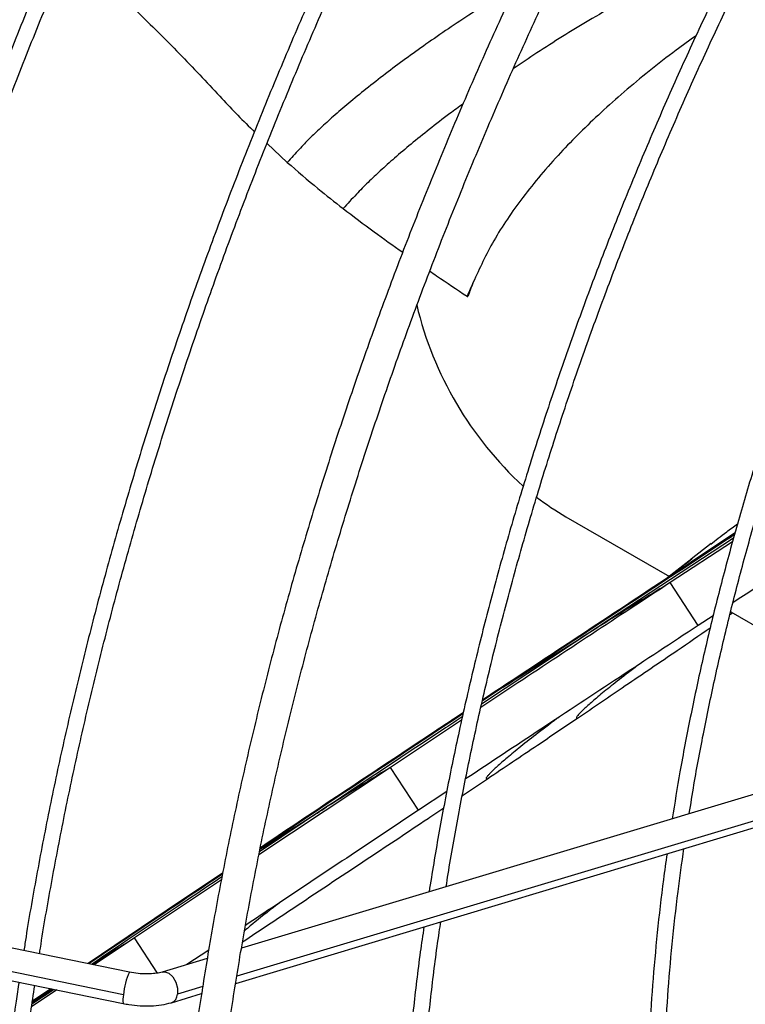
# Model space of a CAD drawing. Units: millimetres. Extents: x 5 to 414, y 3 to 291.
# Drawn here: x 270 to 271, y 68 to 70 of the extents above; entities that cross this region are included whole.
import ezdxf

# ---------------------------------------------------------------- set-up
doc = ezdxf.new("R2010")
doc.units = ezdxf.units.MM

msp = doc.modelspace()

# ---------------------------------------------------------------- linework, layer by layer
at = {"color": 7, "linetype": 'Continuous', "lineweight": 25}
for p, q in [((270.0419, 69.4053), (270.0814, 69.3682)), ((270.6251, 68.6767), (270.8269, 68.5602)), ((270.955, 68.6451), (270.8836, 68.5975)), ((270.95, 68.6276), (270.8285, 68.5481)), ((270.9087, 68.6243), (270.8697, 68.5936)), ((270.885, 68.5982), (270.8824, 68.5965)), ((270.8709, 68.5945), (270.8241, 68.558)), ((270.8829, 68.4642), (270.8285, 68.5481)), ((270.9123, 68.4835), (270.8829, 68.4642)), ((270.9451, 68.4861), (270.9498, 68.4893)), ((270.9465, 68.4912), (271.2988, 68.2878)), ((271.7567, 68.3653), (269.9919, 67.8346)), ((269.9808, 67.766), (271.7455, 68.2966)), ((270.4247, 68.2941), (270.3499, 68.2447)), ((270.4214, 68.2795), (270.2826, 68.1875)), ((270.2826, 68.1875), (270.0262, 68.0168)), ((270.3373, 68.1038), (270.2826, 68.1875)), ((270.423, 68.1326), (270.472, 68.1654)), ((270.3927, 68.1405), (270.3373, 68.1038)), ((269.7736, 67.7879), (268.8484, 67.9775)), ((269.9528, 67.9678), (269.7833, 67.8546)), ((269.9553, 67.9813), (269.8473, 67.9089)), ((269.762, 67.7439), (268.8368, 67.9334)), ((268.8359, 67.9162), (269.7611, 67.7267)), ((269.8492, 67.9101), (269.6926, 67.8045)), ((269.7833, 67.8546), (269.7048, 67.802)), ((269.9282, 67.8311), (269.8856, 67.8027)), ((269.9254, 67.8147), (269.8372, 67.7881)), ((269.6319, 67.7531), (269.5824, 67.72)), ((269.62, 67.7556), (269.5842, 67.7314)), ((269.9165, 67.7599), (269.8671, 67.7451)), ((269.8552, 67.7283), (269.9142, 67.746))]:
    msp.add_line(p, q, dxfattribs=at)
at = {"color": 8, "linetype": 'Continuous', "lineweight": 25}
for p, q in [((270.952, 68.6346), (270.6876, 68.4611)), ((270.6876, 68.4611), (270.4606, 68.3111)), ((270.5024, 68.3441), (270.462, 68.3173)), ((270.5024, 68.3441), (270.4621, 68.318)), ((271.7475, 68.3104), (269.9831, 67.7799)), ((270.1582, 68.1102), (270.0274, 68.0228)), ((269.8283, 67.7862), (269.7833, 67.8546)), ((269.6265, 67.7542), (269.5832, 67.7252)), ((269.6215, 67.7553), (269.5839, 67.73))]:
    msp.add_line(p, q, dxfattribs=at)
at = {"color": 8, "linetype": 'Continuous', "lineweight": 25, "flags": 128}
msp.add_lwpolyline([(269.8372, 67.7881), (269.8422, 67.7886), (269.8505, 67.7857), (269.8582, 67.7786), (269.864, 67.7684), (269.8672, 67.7566), (269.8671, 67.7451)], dxfattribs=at)
at = {"color": 7, "linetype": 'Continuous', "lineweight": 25}
for centre, radius, start, end in [((271.0176, 69.2537), 0.7031, 193.466, 227.3569), ((270.8921, 69.1391), 0.5339, 232.6101, 239.9951)]:
    msp.add_arc(centre, radius, start, end, dxfattribs=at)
at = {"color": 8, "linetype": 'Continuous', "lineweight": 25}
for centre, radius, start, end in [((269.8773, 67.737), 0.1155, 153.8556, 176.5948), ((269.7961, 67.7334), 0.0356, 162.9358, 190.8854), ((269.8485, 67.7456), 0.0186, 290.9559, 358.2444)]:
    msp.add_arc(centre, radius, start, end, dxfattribs=at)
at = {"color": 7, "linetype": 'Continuous', "lineweight": 25}
msp.add_ellipse((270.4476, 69.0995), major_axis=(0.0386, 0.0948), ratio=0.16614, start_param=1.264988, end_param=1.560684, dxfattribs=at)
for points, knots in [([(270.1005, 70.7482), (270.0827, 70.7167), (270.0407, 70.6427), (269.977, 70.525), (269.909, 70.3952), (269.8433, 70.2646), (269.7797, 70.1332), (269.7183, 70.0012), (269.6592, 69.8686), (269.6024, 69.7355), (269.548, 69.602), (269.496, 69.4683), (269.4465, 69.3344), (269.3993, 69.2005), (269.3548, 69.0665), (269.3127, 68.9327), (269.2732, 68.799), (269.2363, 68.6657), (269.2021, 68.5328), (269.1705, 68.4003), (269.1415, 68.2685), (269.1153, 68.1374), (269.0947, 68.0245), (269.0839, 67.9557), (269.0798, 67.93)], [0, 0, 0, 0, 0.03465, 0.081518, 0.128385, 0.175253, 0.22212, 0.268988, 0.315857, 0.362725, 0.409594, 0.456464, 0.503334, 0.550205, 0.597076, 0.643948, 0.690821, 0.737695, 0.784569, 0.831445, 0.878321, 0.925198, 0.972077, 1, 1, 1, 1]), ([(269.1104, 67.9238), (269.1125, 67.9376), (269.1212, 67.9942), (269.1392, 68.0946), (269.1644, 68.225), (269.1925, 68.3561), (269.2232, 68.4879), (269.2566, 68.6202), (269.2926, 68.753), (269.3313, 68.8861), (269.3725, 69.0194), (269.4162, 69.1529), (269.4625, 69.2865), (269.5112, 69.42), (269.5624, 69.5533), (269.616, 69.6865), (269.6719, 69.8193), (269.7302, 69.9516), (269.7908, 70.0835), (269.8535, 70.2147), (269.9186, 70.3451), (269.9857, 70.4748), (270.0551, 70.6035), (270.1024, 70.6894), (270.1271, 70.7322), (270.1274, 70.7327)], [0, 0, 0, 0, 0.015077, 0.0619442, 0.1088123, 0.1556814, 0.2025514, 0.2494223, 0.2962941, 0.3431667, 0.39004, 0.4369142, 0.483789, 0.5306644, 0.5775405, 0.6244171, 0.6712943, 0.7181718, 0.7650498, 0.8119281, 0.8588066, 0.9056854, 0.9525644, 0.9994434, 1, 1, 1, 1]), ([(268.6889, 68.0064), (268.6943, 68.0403), (268.7066, 68.1181), (268.7291, 68.2407), (268.7559, 68.374), (268.7854, 68.508), (268.8175, 68.6427), (268.8523, 68.7778), (268.8897, 68.9134), (268.9297, 69.0493), (268.9723, 69.1855), (269.0174, 69.3217), (269.065, 69.4581), (269.1151, 69.5943), (269.1676, 69.7305), (269.2226, 69.8663), (269.2798, 70.0019), (269.3395, 70.137), (269.4013, 70.2716), (269.4655, 70.4055), (269.525, 70.5255), (269.5641, 70.6006), (269.5802, 70.6315)], [0, 0, 0, 0, 0.039755, 0.091086, 0.142419, 0.193754, 0.245091, 0.296429, 0.34777, 0.399112, 0.450455, 0.501801, 0.553147, 0.604495, 0.655844, 0.707195, 0.758546, 0.809898, 0.861251, 0.912605, 0.963959, 1, 1, 1, 1]), ([(270.5336, 70.4982), (270.5211, 70.4763), (270.485, 70.413), (270.4275, 70.3072), (270.361, 70.181), (270.2968, 70.0539), (270.2347, 69.926), (270.1748, 69.7975), (270.1172, 69.6683), (270.062, 69.5388), (270.0091, 69.4088), (269.9586, 69.2786), (269.9105, 69.1482), (269.8649, 69.0178), (269.8218, 68.8874), (269.7813, 68.7571), (269.7433, 68.627), (269.708, 68.4973), (269.6753, 68.3679), (269.6452, 68.2391), (269.6178, 68.111), (269.5933, 67.9836), (269.5766, 67.8899), (269.5689, 67.8391), (269.5675, 67.8301)], [0, 0, 0, 0, 0.0255252, 0.0737285, 0.1219319, 0.1701355, 0.2183393, 0.2665433, 0.3147477, 0.3629526, 0.4111579, 0.4593638, 0.5075702, 0.5557774, 0.6039852, 0.6521939, 0.7004034, 0.7486138, 0.7968251, 0.8450375, 0.8932509, 0.9414654, 0.989681, 1, 1, 1, 1]), ([(269.598, 67.8239), (269.5986, 67.8276), (269.6054, 67.8729), (269.6209, 67.9608), (269.6449, 68.0875), (269.6719, 68.2151), (269.7015, 68.3433), (269.7337, 68.4721), (269.7686, 68.6013), (269.8061, 68.7308), (269.8461, 68.8607), (269.8887, 68.9906), (269.9338, 69.1206), (269.9814, 69.2506), (270.0314, 69.3804), (270.0839, 69.51), (270.1387, 69.6392), (270.1958, 69.768), (270.2552, 69.8962), (270.3168, 70.0238), (270.3806, 70.1507), (270.4466, 70.2766), (270.5065, 70.3874), (270.5453, 70.4556), (270.5606, 70.4825)], [0, 0, 0, 0, 0.004264, 0.052469, 0.100674, 0.14888, 0.197088, 0.245296, 0.293506, 0.341716, 0.389927, 0.438139, 0.486352, 0.534565, 0.58278, 0.630994, 0.67921, 0.727425, 0.775642, 0.823858, 0.872075, 0.920292, 0.96851, 1, 1, 1, 1]), ([(270.8409, 70.3207), (270.8315, 70.3042), (270.7989, 70.2472), (270.7452, 70.1487), (270.68, 70.0253), (270.6171, 69.9009), (270.5563, 69.7758), (270.4978, 69.65), (270.4415, 69.5236), (270.3876, 69.3968), (270.336, 69.2696), (270.2868, 69.1421), (270.2401, 69.0145), (270.1958, 68.8868), (270.1541, 68.7592), (270.1149, 68.6317), (270.0783, 68.5044), (270.0443, 68.3775), (270.013, 68.251), (269.9843, 68.1251), (269.9584, 67.9998), (269.9353, 67.8769), (269.9222, 67.7963), (269.9158, 67.7568)], [0, 0, 0, 0, 0.020049, 0.069138, 0.118228, 0.167318, 0.216409, 0.2655, 0.314592, 0.363685, 0.412779, 0.461874, 0.51097, 0.560068, 0.609167, 0.658269, 0.707372, 0.756477, 0.805584, 0.854694, 0.903805, 0.952919, 1, 1, 1, 1]), ([(270.7097, 64.847), (270.7075, 64.8487), (270.684, 64.8668), (270.6414, 64.9042), (270.5821, 64.9595), (270.5253, 65.0184), (270.4707, 65.0803), (270.4184, 65.1454), (270.3685, 65.2135), (270.3211, 65.2846), (270.2761, 65.3586), (270.2335, 65.4355), (270.1935, 65.5153), (270.156, 65.5977), (270.1211, 65.6829), (270.0888, 65.7707), (270.0592, 65.8611), (270.0321, 65.9539), (270.0078, 66.0491), (269.9861, 66.1467), (269.9672, 66.2465), (269.9509, 66.3485), (269.9374, 66.4526), (269.9267, 66.5588), (269.9187, 66.6668), (269.9135, 66.7767), (269.9111, 66.8883), (269.9114, 67.0016), (269.9145, 67.1165), (269.9204, 67.2329), (269.9291, 67.3506), (269.9405, 67.4697), (269.9547, 67.5899), (269.9716, 67.7112), (269.9913, 67.8335), (270.0137, 67.9568), (270.0387, 68.0808), (270.0665, 68.2055), (270.0969, 68.3309), (270.13, 68.4567), (270.1657, 68.5829), (270.204, 68.7094), (270.2448, 68.8361), (270.2881, 68.9629), (270.3339, 69.0896), (270.3822, 69.2163), (270.4329, 69.3427), (270.4859, 69.4688), (270.5413, 69.5945), (270.5989, 69.7196), (270.6588, 69.8441), (270.7208, 69.9679), (270.7851, 70.0908), (270.8424, 70.1968), (270.8791, 70.2614), (270.8929, 70.2856)], [0, 0, 0, 0, 0.002095, 0.021539, 0.040976, 0.060404, 0.079824, 0.099234, 0.118633, 0.138022, 0.157401, 0.17677, 0.196131, 0.215483, 0.234827, 0.254166, 0.273498, 0.292826, 0.312149, 0.33147, 0.350788, 0.370103, 0.389418, 0.408731, 0.428043, 0.447356, 0.466668, 0.48598, 0.505293, 0.524606, 0.54392, 0.563234, 0.58255, 0.601866, 0.621183, 0.640501, 0.65982, 0.679139, 0.69846, 0.717781, 0.737104, 0.756427, 0.77575, 0.795075, 0.8144, 0.833726, 0.853052, 0.872378, 0.891706, 0.911033, 0.930361, 0.949689, 0.969017, 0.988346, 1, 1, 1, 1]), ([(271.1497, 70.1424), (271.1315, 70.1101), (271.0921, 70.0401), (271.0341, 69.9312), (270.9751, 69.8161), (270.9183, 69.7002), (270.8637, 69.5836), (270.8114, 69.4665), (270.7614, 69.3489), (270.7137, 69.2309), (270.6685, 69.1127), (270.6257, 68.9943), (270.5855, 68.8759), (270.5477, 68.7576), (270.5125, 68.6395), (270.4799, 68.5217), (270.45, 68.4043), (270.4227, 68.2874), (270.3981, 68.1711), (270.3762, 68.0568), (270.364, 67.9817), (270.358, 67.9447)], [0, 0, 0, 0, 0.045591, 0.098703, 0.151815, 0.204927, 0.25804, 0.311153, 0.364267, 0.417381, 0.470497, 0.523613, 0.57673, 0.629849, 0.682968, 0.736089, 0.789212, 0.842335, 0.895461, 0.948588, 1, 1, 1, 1]), ([(270.3914, 67.9548), (270.3927, 67.963), (270.3996, 68.009), (270.415, 68.0938), (270.4377, 68.209), (270.4632, 68.3249), (270.4914, 68.4415), (270.5223, 68.5585), (270.5557, 68.6759), (270.5917, 68.7936), (270.6303, 68.9115), (270.6714, 69.0294), (270.7149, 69.1473), (270.7609, 69.2649), (270.8093, 69.3823), (270.86, 69.4994), (270.913, 69.6159), (270.9682, 69.7318), (271.0257, 69.847), (271.0854, 69.9613), (271.1357, 70.0546), (271.167, 70.1093), (271.1769, 70.1267)], [0, 0, 0, 0, 0.011646, 0.065164, 0.118684, 0.172204, 0.225727, 0.279251, 0.332776, 0.386303, 0.43983, 0.493359, 0.546889, 0.600421, 0.653952, 0.707485, 0.761018, 0.814552, 0.868087, 0.921622, 0.975157, 1, 1, 1, 1]), ([(271.4984, 69.941), (271.4909, 69.9279), (271.4637, 69.8802), (271.4189, 69.7968), (271.3641, 69.6911), (271.3115, 69.5844), (271.2612, 69.4772), (271.2131, 69.3693), (271.1673, 69.261), (271.1239, 69.1523), (271.0829, 69.0434), (271.0444, 68.9344), (271.0084, 68.8254), (270.9749, 68.7166), (270.9441, 68.608), (270.9158, 68.4998), (270.8902, 68.3921), (270.8673, 68.285), (270.8478, 68.1833), (270.8372, 68.1177), (270.8324, 68.0873)], [0, 0, 0, 0, 0.022051, 0.080028, 0.138004, 0.195981, 0.253959, 0.311937, 0.369916, 0.427896, 0.485877, 0.54386, 0.601844, 0.65983, 0.717817, 0.775807, 0.833798, 0.891792, 0.949787, 1, 1, 1, 1]), ([(270.8658, 68.0974), (270.8687, 68.1161), (270.8771, 68.1698), (270.8941, 68.2592), (270.9163, 68.3655), (270.9413, 68.4726), (270.9689, 68.5801), (270.9991, 68.6881), (271.0319, 68.7963), (271.0673, 68.9047), (271.1052, 69.0132), (271.1456, 69.1216), (271.1883, 69.2298), (271.2335, 69.3378), (271.281, 69.4452), (271.3307, 69.5522), (271.3827, 69.6585), (271.4369, 69.7639), (271.4845, 69.853), (271.5148, 69.9064), (271.5255, 69.9254)], [0, 0, 0, 0, 0.03149, 0.089996, 0.148503, 0.207013, 0.265524, 0.324038, 0.382553, 0.44107, 0.499589, 0.558109, 0.616631, 0.675154, 0.733678, 0.792203, 0.850728, 0.909254, 0.967781, 1, 1, 1, 1]), ([(270.9054, 69.7761), (270.8638, 69.7541), (270.783, 69.7114), (270.6711, 69.6463), (270.5848, 69.5933), (270.5377, 69.5614), (270.5226, 69.5511)], [0, 0, 0, 0, 0.307028, 0.596926, 0.869853, 1, 1, 1, 1]), ([(269.788, 69.6632), (269.8158, 69.6359), (269.8715, 69.5813), (269.9441, 69.5031), (269.9922, 69.4518), (270.0161, 69.4294), (270.0174, 69.4283)], [0, 0, 0, 0, 0.353296, 0.706667, 0.984392, 1, 1, 1, 1]), ([(270.879, 69.6154), (270.8659, 69.606), (270.8343, 69.5833), (270.7875, 69.5467), (270.7386, 69.5061), (270.6935, 69.466), (270.6522, 69.4264), (270.5989, 69.3714), (270.5398, 69.3011), (270.4819, 69.2163), (270.4566, 69.1612), (270.4442, 69.1342)], [0, 0, 0, 0, 0.06254, 0.151578, 0.23845, 0.323178, 0.405783, 0.486287, 0.664323, 0.835436, 1, 1, 1, 1]), ([(270.4243, 69.4823), (270.4156, 69.476), (270.3928, 69.4596), (270.3593, 69.4334), (270.3233, 69.4044), (270.2914, 69.3774), (270.2636, 69.3525), (270.2387, 69.329), (270.2145, 69.3045), (270.1988, 69.2875), (270.1902, 69.2782)], [0, 0, 0, 0, 0.095403, 0.248898, 0.39144, 0.52539, 0.646355, 0.75453, 0.866479, 1, 1, 1, 1]), ([(270.0814, 69.3682), (270.1011, 69.3511), (270.1362, 69.3206), (270.1737, 69.2911), (270.1902, 69.2782)], [0, 0, 0, 0, 0.560012, 1, 1, 1, 1]), ([(270.1902, 69.2782), (270.2102, 69.263), (270.2482, 69.2342), (270.2879, 69.2061), (270.3068, 69.1928)], [0, 0, 0, 0, 0.525642, 1, 1, 1, 1]), ([(270.3596, 69.156), (270.364, 69.153), (270.3879, 69.1365), (270.4123, 69.1202), (270.4322, 69.1069)], [0, 0, 0, 0, 0.184382, 1, 1, 1, 1]), ([(270.4442, 69.1342), (270.4422, 69.129), (270.4385, 69.1198), (270.4353, 69.1106), (270.4338, 69.1065)], [0, 0, 0, 0, 0.560003, 1, 1, 1, 1]), ([(270.4322, 69.1069), (270.4325, 69.1068), (270.4331, 69.1067), (270.4336, 69.1066), (270.4338, 69.1065)], [0, 0, 0, 0, 0.560921, 1, 1, 1, 1]), ([(271.4101, 68.809), (271.3612, 68.777), (271.2636, 68.7131), (271.11, 68.6129), (271.0058, 68.5447), (270.951, 68.5088)], [0, 0, 0, 0, 0.321452, 0.642855, 1, 1, 1, 1]), ([(270.9076, 68.6232), (270.9171, 68.6307), (270.9317, 68.6424), (270.9527, 68.6577), (270.9601, 68.6631)], [0, 0, 0, 0, 0.647208, 1, 1, 1, 1]), ([(270.885, 68.5984), (270.8262, 68.5593), (270.7091, 68.4817), (270.5673, 68.3884), (270.4843, 68.3335), (270.4624, 68.319)], [0, 0, 0, 0, 0.426586, 0.848197, 1, 1, 1, 1]), ([(270.8285, 68.5481), (270.7259, 68.4807), (270.6022, 68.3994), (270.48, 68.3184), (270.4592, 68.3046)], [0, 0, 0, 0, 0.829585, 1, 1, 1, 1]), ([(270.8285, 68.5481), (270.8017, 68.5316), (270.7537, 68.5022), (270.7078, 68.4737), (270.6876, 68.4611)], [0, 0, 0, 0, 0.560458, 1, 1, 1, 1]), ([(270.8829, 68.4642), (270.7804, 68.3968), (270.6284, 68.2969), (270.4783, 68.1973), (270.4294, 68.1649)], [0, 0, 0, 0, 0.67436, 1, 1, 1, 1]), ([(270.5024, 68.3441), (270.5358, 68.3654), (270.5956, 68.4036), (270.6594, 68.4435), (270.6876, 68.4611)], [0, 0, 0, 0, 0.559099, 1, 1, 1, 1]), ([(270.6475, 68.2837), (270.6786, 68.3047), (270.7429, 68.3483), (270.8295, 68.4072), (270.8851, 68.4451), (270.9067, 68.4599)], [0, 0, 0, 0, 0.363188, 0.751603, 1, 1, 1, 1]), ([(270.7685, 68.3889), (270.7612, 68.3834), (270.7406, 68.3679), (270.7134, 68.3465), (270.6869, 68.3249), (270.6702, 68.3105), (270.6598, 68.301), (270.6537, 68.2951), (270.6494, 68.2905), (270.6468, 68.2873), (270.6455, 68.285), (270.6458, 68.2839), (270.6469, 68.2837), (270.6475, 68.2837)], [0, 0, 0, 0, 0.09047, 0.255049, 0.409125, 0.553932, 0.629629, 0.699924, 0.765982, 0.825634, 0.87898, 0.93418, 1, 1, 1, 1]), ([(270.472, 68.1654), (270.5044, 68.1872), (270.5624, 68.2261), (270.6215, 68.2661), (270.6475, 68.2837)], [0, 0, 0, 0, 0.560012, 1, 1, 1, 1]), ([(270.3529, 68.2467), (270.2677, 68.1901), (270.1593, 68.1181), (270.052, 68.0461), (270.029, 68.0307)], [0, 0, 0, 0, 0.786371, 1, 1, 1, 1]), ([(270.2826, 68.1875), (270.2589, 68.1729), (270.2166, 68.1468), (270.1761, 68.1214), (270.1582, 68.1102)], [0, 0, 0, 0, 0.560423, 1, 1, 1, 1]), ([(269.9941, 67.8469), (270.029, 67.8703), (270.1126, 67.9261), (270.2319, 68.0052), (270.3274, 68.0687), (270.3763, 68.1014), (270.3865, 68.1082)], [0, 0, 0, 0, 0.264741, 0.633674, 0.923629, 1, 1, 1, 1]), ([(270.3373, 68.1038), (270.2439, 68.0417), (270.1313, 67.9668), (270.0191, 67.8919), (270, 67.8791)], [0, 0, 0, 0, 0.829021, 1, 1, 1, 1]), ([(271.2514, 66.0983), (271.2419, 66.1087), (271.2168, 66.1367), (271.1785, 66.1856), (271.1362, 66.2446), (271.0965, 66.3068), (271.0592, 66.3718), (271.0245, 66.4396), (270.9923, 66.5103), (270.9627, 66.5836), (270.9357, 66.6595), (270.9113, 66.7379), (270.8896, 66.8188), (270.8706, 66.902), (270.8543, 66.9875), (270.8408, 67.0752), (270.83, 67.1649), (270.8219, 67.2566), (270.8166, 67.3502), (270.8142, 67.4456), (270.8144, 67.5426), (270.8175, 67.6412), (270.8233, 67.7412), (270.832, 67.8426), (270.8425, 67.9385), (270.8513, 68.001), (270.8552, 68.029)], [0, 0, 0, 0, 0.025633, 0.068468, 0.111286, 0.154085, 0.196868, 0.239633, 0.282384, 0.325122, 0.367849, 0.410566, 0.453275, 0.495977, 0.538675, 0.581369, 0.62406, 0.66675, 0.709438, 0.752127, 0.794815, 0.837504, 0.880194, 0.922885, 0.965578, 1, 1, 1, 1]), ([(270.8224, 68.0191), (270.8199, 68.0022), (270.8125, 67.9505), (270.8029, 67.8649), (270.7936, 67.7625), (270.7872, 67.6615), (270.7836, 67.5618), (270.7827, 67.4637), (270.7847, 67.3672), (270.7895, 67.2724), (270.7971, 67.1794), (270.8075, 67.0884), (270.8206, 66.9994), (270.8365, 66.9125), (270.8552, 66.8279), (270.8766, 66.7456), (270.9007, 66.6657), (270.9275, 66.5883), (270.957, 66.5135), (270.989, 66.4413), (271.0237, 66.3719), (271.0609, 66.3054), (271.1006, 66.2417), (271.1428, 66.1811), (271.1873, 66.1234), (271.2342, 66.0689), (271.2835, 66.0176), (271.3349, 65.9694), (271.3886, 65.9246), (271.4444, 65.883), (271.5023, 65.845), (271.5508, 65.8162), (271.5807, 65.8014), (271.5898, 65.7968)], [0, 0, 0, 0, 0.01615, 0.049607, 0.083066, 0.116526, 0.149987, 0.183449, 0.216913, 0.250376, 0.283841, 0.317305, 0.350768, 0.384231, 0.417691, 0.451148, 0.484601, 0.518049, 0.551491, 0.584925, 0.61835, 0.651765, 0.685168, 0.718559, 0.751936, 0.7853, 0.818649, 0.851986, 0.885311, 0.918626, 0.951933, 0.985236, 1, 1, 1, 1]), ([(269.0701, 67.8682), (269.0643, 67.8285), (269.0524, 67.7459), (269.0376, 67.6216), (269.0251, 67.4953), (269.0154, 67.3703), (269.0084, 67.2466), (269.0042, 67.1243), (269.0029, 67.0036), (269.0043, 66.8844), (269.0086, 66.767), (269.0156, 66.6513), (269.0254, 66.5375), (269.0381, 66.4256), (269.0534, 66.3157), (269.0716, 66.208), (269.0925, 66.1024), (269.1162, 65.9991), (269.1425, 65.8981), (269.1716, 65.7996), (269.2034, 65.7035), (269.2378, 65.61), (269.2749, 65.519), (269.3145, 65.4308), (269.3568, 65.3454), (269.4015, 65.2627), (269.4488, 65.1829), (269.4986, 65.1061), (269.5509, 65.0323), (269.6029, 64.9645), (269.6385, 64.9226), (269.6551, 64.9031)], [0, 0, 0, 0, 0.032185, 0.066926, 0.101668, 0.136412, 0.171155, 0.2059, 0.240645, 0.27539, 0.310136, 0.344882, 0.379629, 0.414375, 0.449121, 0.483866, 0.51861, 0.553352, 0.588093, 0.622832, 0.657568, 0.692301, 0.727029, 0.761753, 0.796472, 0.831186, 0.865893, 0.900593, 0.935286, 0.969971, 1, 1, 1, 1]), ([(270.3481, 67.8765), (270.3456, 67.86), (270.3376, 67.8057), (270.3269, 67.7144), (270.3159, 67.6028), (270.3078, 67.4926), (270.3024, 67.3836), (270.2999, 67.2761), (270.3001, 67.1702), (270.3032, 67.066), (270.3091, 66.9635), (270.3177, 66.8628), (270.3292, 66.7641), (270.3434, 66.6675), (270.3604, 66.5729), (270.3801, 66.4806), (270.4026, 66.3906), (270.4278, 66.3029), (270.4556, 66.2178), (270.4862, 66.1352), (270.5193, 66.0552), (270.5551, 65.9779), (270.5935, 65.9034), (270.6343, 65.8317), (270.6777, 65.763), (270.7235, 65.6972), (270.7718, 65.6345), (270.8224, 65.5749), (270.8753, 65.5184), (270.9304, 65.4651), (270.9878, 65.4151), (271.0474, 65.3684), (271.1089, 65.325), (271.1728, 65.2853), (271.2168, 65.2597), (271.2401, 65.2483), (271.2409, 65.248)], [0, 0, 0, 0, 0.013334, 0.044167, 0.075002, 0.105838, 0.136674, 0.167511, 0.19835, 0.229188, 0.260027, 0.290867, 0.321706, 0.352544, 0.383382, 0.414218, 0.445053, 0.475884, 0.506712, 0.537536, 0.568355, 0.599168, 0.629975, 0.660773, 0.691563, 0.722344, 0.753115, 0.783876, 0.814627, 0.845369, 0.876102, 0.906828, 0.937547, 0.968262, 0.998974, 1, 1, 1, 1]), ([(270.8562, 65.5857), (270.8475, 65.5951), (270.8214, 65.6234), (270.7806, 65.6738), (270.7336, 65.7367), (270.6891, 65.8027), (270.6471, 65.8717), (270.6075, 65.9435), (270.5705, 66.0181), (270.536, 66.0955), (270.5041, 66.1756), (270.4749, 66.2582), (270.4482, 66.3434), (270.4243, 66.4311), (270.403, 66.5211), (270.3845, 66.6134), (270.3687, 66.7078), (270.3556, 66.8044), (270.3453, 66.903), (270.3377, 67.0036), (270.3329, 67.106), (270.331, 67.2101), (270.3317, 67.3158), (270.3353, 67.4232), (270.3417, 67.5319), (270.3508, 67.642), (270.3629, 67.7534), (270.373, 67.8349), (270.3799, 67.8796), (270.3809, 67.8863)], [0, 0, 0, 0, 0.019689, 0.058711, 0.09772, 0.136716, 0.1757, 0.214672, 0.253633, 0.292583, 0.331524, 0.370458, 0.409385, 0.448306, 0.487222, 0.526135, 0.565045, 0.603953, 0.642859, 0.681765, 0.72067, 0.759575, 0.79848, 0.837386, 0.876292, 0.915199, 0.954107, 0.993016, 1, 1, 1, 1]), ([(269.6787, 64.9236), (269.6687, 64.9352), (269.6398, 64.969), (269.5936, 65.0273), (269.5411, 65.0995), (269.491, 65.1747), (269.4433, 65.2528), (269.3981, 65.3338), (269.3555, 65.4177), (269.3153, 65.5043), (269.2778, 65.5936), (269.2429, 65.6856), (269.2106, 65.7801), (269.181, 65.8772), (269.154, 65.9767), (269.1297, 66.0785), (269.1082, 66.1827), (269.0893, 66.289), (269.0732, 66.3975), (269.0599, 66.5081), (269.0493, 66.6206), (269.0415, 66.7351), (269.0365, 66.8513), (269.0343, 66.9693), (269.0348, 67.0889), (269.0381, 67.2101), (269.0443, 67.3328), (269.0532, 67.4568), (269.0648, 67.5822), (269.0794, 67.7088), (269.0915, 67.8021), (269.0995, 67.8535), (269.1008, 67.8619)], [0, 0, 0, 0, 0.018294, 0.053167, 0.088034, 0.122893, 0.157744, 0.192588, 0.227425, 0.262256, 0.297081, 0.3319, 0.366716, 0.401527, 0.436335, 0.47114, 0.505943, 0.540744, 0.575543, 0.610342, 0.64514, 0.679937, 0.714735, 0.749532, 0.784329, 0.819127, 0.853925, 0.888723, 0.923523, 0.958322, 0.993122, 1, 1, 1, 1]), ([(269.8372, 67.7881), (269.8355, 67.7876), (269.8306, 67.7863), (269.8202, 67.7847), (269.806, 67.7842), (269.79, 67.785), (269.7791, 67.7869), (269.7736, 67.7879)], [0, 0, 0, 0, 0.114927, 0.324373, 0.542075, 0.767057, 1, 1, 1, 1]), ([(269.558, 67.7683), (269.5561, 67.7559), (269.5477, 67.7017), (269.5356, 67.6065), (269.5217, 67.4828), (269.5108, 67.3604), (269.5027, 67.2393), (269.4973, 67.1196), (269.4948, 67.0013), (269.495, 66.8846), (269.498, 66.7696), (269.5039, 66.6563), (269.5125, 66.5448), (269.5239, 66.4352), (269.5381, 66.3277), (269.5551, 66.2222), (269.5748, 66.1189), (269.5973, 66.0178), (269.6225, 65.9191), (269.6504, 65.8227), (269.681, 65.7288), (269.7143, 65.6375), (269.7502, 65.5488), (269.7887, 65.4627), (269.8297, 65.3794), (269.8734, 65.2989), (269.9195, 65.2214), (269.9681, 65.1467), (270.0192, 65.0751), (270.0676, 65.0127), (270.0996, 64.9752), (270.1129, 64.9595)], [0, 0, 0, 0, 0.010494, 0.046203, 0.081912, 0.117622, 0.153333, 0.189045, 0.224757, 0.26047, 0.296184, 0.331898, 0.367612, 0.403326, 0.439039, 0.474752, 0.510464, 0.546175, 0.581884, 0.61759, 0.653293, 0.688993, 0.724689, 0.760379, 0.796064, 0.831742, 0.867414, 0.903077, 0.938733, 0.97438, 1, 1, 1, 1]), ([(270.1365, 64.98), (270.1268, 64.9913), (270.0987, 65.0242), (270.0538, 65.081), (270.0028, 65.1514), (269.9542, 65.2249), (269.9081, 65.3012), (269.8644, 65.3805), (269.8233, 65.4625), (269.7848, 65.5474), (269.7488, 65.6349), (269.7154, 65.725), (269.6847, 65.8177), (269.6566, 65.9129), (269.6312, 66.0105), (269.6085, 66.1104), (269.5885, 66.2127), (269.5713, 66.317), (269.5568, 66.4235), (269.5451, 66.5321), (269.5361, 66.6425), (269.5299, 66.7549), (269.5265, 66.869), (269.5259, 66.9847), (269.528, 67.1021), (269.533, 67.221), (269.5407, 67.3413), (269.5512, 67.4629), (269.5646, 67.5858), (269.5771, 67.6855), (269.5861, 67.7446), (269.5887, 67.762)], [0, 0, 0, 0, 0.018804, 0.054655, 0.090499, 0.126335, 0.162162, 0.197981, 0.233792, 0.269597, 0.305395, 0.341187, 0.376974, 0.412758, 0.448537, 0.484314, 0.520089, 0.555861, 0.591633, 0.627403, 0.663172, 0.698942, 0.734711, 0.77048, 0.806249, 0.842019, 0.87779, 0.91356, 0.949332, 0.985104, 1, 1, 1, 1]), ([(269.9158, 67.7568), (269.9156, 67.7551), (269.9084, 67.7122), (269.8969, 67.6288), (269.8817, 67.507), (269.8695, 67.3865), (269.86, 67.2671), (269.8533, 67.149), (269.8494, 67.0324), (269.8484, 66.9173), (269.8501, 66.8038), (269.8547, 66.692), (269.862, 66.582), (269.8722, 66.4738), (269.8851, 66.3676), (269.9009, 66.2634), (269.9194, 66.1614), (269.9407, 66.0616), (269.9647, 65.9641), (269.9914, 65.8689), (270.0209, 65.7762), (270.053, 65.6861), (270.0878, 65.5985), (270.1252, 65.5136), (270.1652, 65.4314), (270.2078, 65.3521), (270.2529, 65.2756), (270.3005, 65.2021), (270.3505, 65.1315), (270.403, 65.0641), (270.4578, 64.9997), (270.5149, 64.9385), (270.5743, 64.8805), (270.6359, 64.8258), (270.6997, 64.7743), (270.7656, 64.7263), (270.8218, 64.6887), (270.8566, 64.6684), (270.8681, 64.6618)], [0, 0, 0, 0, 0.001202, 0.030206, 0.059212, 0.088219, 0.117227, 0.146237, 0.175248, 0.20426, 0.233273, 0.262287, 0.291302, 0.320316, 0.34933, 0.378343, 0.407355, 0.436364, 0.46537, 0.494372, 0.52337, 0.552361, 0.581345, 0.610321, 0.639287, 0.668242, 0.697185, 0.726115, 0.755031, 0.783933, 0.81282, 0.841692, 0.87055, 0.899395, 0.928228, 0.957052, 0.985869, 1, 1, 1, 1]), ([(269.7611, 67.7267), (269.7649, 67.726), (269.7758, 67.7239), (269.7942, 67.722), (269.8156, 67.7217), (269.8364, 67.7235), (269.8489, 67.7267), (269.8552, 67.7283)], [0, 0, 0, 0, 0.11573, 0.333371, 0.552349, 0.774347, 1, 1, 1, 1])]:
    msp.add_open_spline(points, degree=3, knots=knots, dxfattribs=at)
at = {"color": 8, "linetype": 'Continuous', "lineweight": 25}
for points, knots in [([(270.5276, 69.7131), (270.4984, 69.6951), (270.4378, 69.6578), (270.3531, 69.6003), (270.2852, 69.5507), (270.2358, 69.5121), (270.2017, 69.4843), (270.1721, 69.4588), (270.1468, 69.4358), (270.1245, 69.4144), (270.1032, 69.3922), (270.0891, 69.3767), (270.0814, 69.3682)], [0, 0, 0, 0, 0.165674, 0.34496, 0.513021, 0.599041, 0.677623, 0.750836, 0.814732, 0.871151, 0.929615, 1, 1, 1, 1]), ([(270.954, 68.6414), (270.9517, 68.64), (270.8927, 68.6009), (270.7421, 68.5021), (270.5933, 68.404), (270.5024, 68.3441)], [0, 0, 0, 0, 0.014994, 0.398242, 1, 1, 1, 1]), ([(270.9548, 68.6444), (270.9485, 68.6402), (270.924, 68.6243), (270.9016, 68.6093), (270.885, 68.5982)], [0, 0, 0, 0, 0.259431, 1, 1, 1, 1]), ([(270.8291, 68.5614), (270.8336, 68.5649), (270.847, 68.5758), (270.8613, 68.5869), (270.8709, 68.5944)], [0, 0, 0, 0, 0.327999, 1, 1, 1, 1]), ([(270.4242, 68.2922), (270.3552, 68.2465), (270.2227, 68.1586), (270.0915, 68.0708), (270.0286, 68.0287)], [0, 0, 0, 0, 0.520698, 1, 1, 1, 1]), ([(270.4246, 68.2936), (270.4169, 68.2887), (270.3909, 68.2719), (270.3675, 68.2562), (270.3509, 68.2452)], [0, 0, 0, 0, 0.29355, 1, 1, 1, 1]), ([(270.4228, 68.2861), (270.412, 68.279), (270.3231, 68.2202), (270.2353, 68.1617), (270.1582, 68.1102)], [0, 0, 0, 0, 0.122042, 1, 1, 1, 1]), ([(270.611, 68.2851), (270.6098, 68.2843), (270.593, 68.2718), (270.5665, 68.2514), (270.5329, 68.225), (270.5073, 68.2038), (270.4911, 68.1896), (270.4815, 68.1806), (270.4759, 68.175), (270.4722, 68.1708), (270.4701, 68.168), (270.4693, 68.1661), (270.4701, 68.1654), (270.4713, 68.1654), (270.472, 68.1654)], [0, 0, 0, 0, 0.012072, 0.176368, 0.330724, 0.474553, 0.609377, 0.678383, 0.741423, 0.800154, 0.85141, 0.896668, 0.94356, 1, 1, 1, 1]), ([(270.0284, 68.0277), (270.0469, 68.0395), (270.0887, 68.0665), (270.1333, 68.0945), (270.1582, 68.1102)], [0, 0, 0, 0, 0.440893, 1, 1, 1, 1]), ([(269.955, 67.9794), (269.8807, 67.9296), (269.7937, 67.8712), (269.7069, 67.8128), (269.6941, 67.8042)], [0, 0, 0, 0, 0.85306, 1, 1, 1, 1]), ([(269.9539, 67.9737), (269.9313, 67.9586), (269.8463, 67.9018), (269.7615, 67.8449), (269.6993, 67.8031)], [0, 0, 0, 0, 0.265596, 1, 1, 1, 1]), ([(269.9551, 67.9801), (269.9383, 67.9692), (269.9004, 67.9445), (269.8662, 67.9215), (269.8472, 67.9087)], [0, 0, 0, 0, 0.444621, 1, 1, 1, 1]), ([(270.0701, 67.9259), (270.0649, 67.922), (270.0412, 67.9041), (270.0166, 67.8845), (270.0017, 67.8717), (269.9981, 67.8686)], [0, 0, 0, 0, 0.174939, 0.800127, 1, 1, 1, 1]), ([(269.7833, 67.8546), (269.7622, 67.8415), (269.7342, 67.824), (269.7073, 67.8071), (269.7006, 67.8029)], [0, 0, 0, 0, 0.752052, 1, 1, 1, 1]), ([(269.5837, 67.7284), (269.5914, 67.7334), (269.6046, 67.742), (269.6187, 67.7509), (269.6246, 67.7546)], [0, 0, 0, 0, 0.5806911, 1, 1, 1, 1])]:
    msp.add_open_spline(points, degree=3, knots=knots, dxfattribs=at)

doc.saveas('drawing.dxf')
